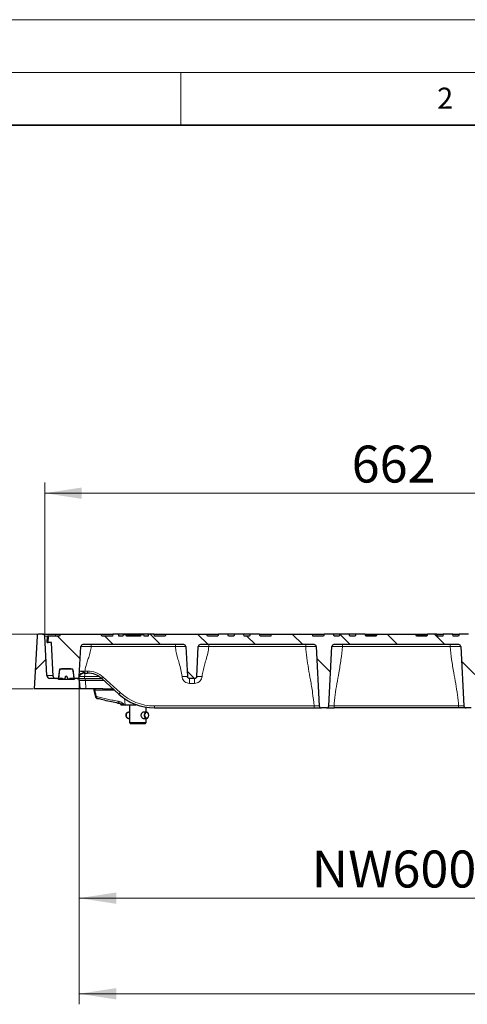
# Model space of a CAD drawing. Units: millimetres. Extents: x 0 to 420, y 0 to 297.
# Drawn here: x 50 to 92, y 204 to 297 of the extents above; entities that cross this region are included whole.
import ezdxf

# ---------------------------------------------------------------- set-up
doc = ezdxf.new("R2010")
doc.units = ezdxf.units.MM
doc.styles.add('SLDTEXTSTYLE0', font='TXT', dxfattribs={"width": 0.605})
doc.dimstyles.new('SLDDIMSTYLE0', dxfattribs={"dimtxt": 3.5, "dimasz": 3.5, "dimexe": 0, "dimexo": 0.0625, "dimgap": 0.875, "dimtad": 1, "dimlfac": 10, "dimrnd": 1e-09, "dimzin": 12, "dimdsep": 46, "dimtxsty": 'SLDTEXTSTYLE0', "dimsah": 1, "dimcen": 0.09, "dimadec": 0, "dimazin": 3, "dimtfac": 1, "dimtdec": 3, "dimtofl": 0, "dimtmove": 0, "dimatfit": 3, "dimfxl": 0, "dimfrac": 2, "dimtolj": 1, "dimtzin": 12, "dimarcsym": 0})
doc.dimstyles.new('SLDDIMSTYLE1', dxfattribs={"dimtxt": 3.5, "dimasz": 3.5, "dimexe": 0, "dimexo": 0.0625, "dimgap": 0.875, "dimtad": 1, "dimdec": 0, "dimlfac": 10, "dimrnd": 1e-09, "dimzin": 12, "dimdsep": 46, "dimtxsty": 'SLDTEXTSTYLE0', "dimsah": 1, "dimcen": 0.09, "dimadec": 0, "dimazin": 3, "dimtfac": 1, "dimtdec": 3, "dimtofl": 0, "dimtmove": 0, "dimatfit": 3, "dimfxl": 0, "dimfrac": 2, "dimtolj": 1, "dimtzin": 12, "dimarcsym": 0})
doc.dimstyles.new('SLDDIMSTYLE2', dxfattribs={"dimtxt": 3.5, "dimasz": 3.5, "dimexe": 0, "dimexo": 0.0625, "dimgap": 0.875, "dimtad": 1, "dimlfac": 10, "dimrnd": 1e-09, "dimzin": 12, "dimdsep": 46, "dimtxsty": 'SLDTEXTSTYLE0', "dimsah": 1, "dimcen": 0.09, "dimadec": 0, "dimazin": 3, "dimtfac": 1, "dimtdec": 3, "dimtmove": 0, "dimatfit": 0, "dimfxl": 0, "dimfrac": 2, "dimtolj": 1, "dimtzin": 12, "dimarcsym": 0})

# ---------------------------------------------------------------- blocks, each defined once
blk = doc.blocks.new('_D_3')
at = {"color": 7, "linetype": 'Continuous', "lineweight": 0}
for p, q in [((55.364, 234.658), (55.364, 203.673)), ((248.124, 234.658), (248.124, 203.673)), ((55.364, 204.673), (248.124, 204.673))]:
    blk.add_line(p, q, dxfattribs=at)
at = {"color": 7, "linetype": 'Continuous', "lineweight": 18}
for points in [[(55.364, 204.673), (58.864, 204.134), (58.864, 205.211)], [(248.124, 204.673), (244.624, 205.211), (244.624, 204.134)]]:
    blk.add_solid(points, dxfattribs=at)
at = {"color": 7, "linetype": 'Continuous', "lineweight": 18, "insert": (146.397, 209.184), "char_height": 3.5, "attachment_point": 1, "style": 'SLDTEXTSTYLE0'}
blk.add_mtext('1928', dxfattribs=at)
blk = doc.blocks.new('_D_5')
at = {"color": 7, "linetype": 'Continuous', "lineweight": 0}
for p, q in [((52.094, 238.679), (52.094, 253.12)), ((118.274, 238.869), (118.274, 253.12)), ((52.094, 252.12), (118.274, 252.12))]:
    blk.add_line(p, q, dxfattribs=at)
at = {"color": 7, "linetype": 'Continuous', "lineweight": 18}
for points in [[(52.094, 252.12), (55.594, 251.581), (55.594, 252.658)], [(118.274, 252.12), (114.774, 252.658), (114.774, 251.581)]]:
    blk.add_solid(points, dxfattribs=at)
at = {"color": 7, "linetype": 'Continuous', "lineweight": 18, "insert": (81.174, 256.631), "char_height": 3.5, "attachment_point": 1, "style": 'SLDTEXTSTYLE0'}
blk.add_mtext('662', dxfattribs=at)
blk = doc.blocks.new('_D_7')
at = {"color": 7, "linetype": 'Continuous', "lineweight": 0}
for p, q in [((42.545, 238.769), (42.545, 245.499)), ((51.794, 238.769), (41.545, 238.769)), ((42.545, 233.569), (42.545, 238.769)), ((51.004, 233.569), (41.545, 233.569)), ((42.545, 233.569), (42.545, 226.838))]:
    blk.add_line(p, q, dxfattribs=at)
at = {"color": 7, "linetype": 'Continuous', "lineweight": 18}
for points in [[(42.545, 238.769), (43.084, 242.269), (42.007, 242.269)], [(42.545, 233.569), (42.007, 230.069), (43.084, 230.069)]]:
    blk.add_solid(points, dxfattribs=at)
at = {"color": 7, "linetype": 'Continuous', "lineweight": 18, "insert": (38.034, 233.495), "char_height": 3.5, "attachment_point": 1, "rotation": 90, "style": 'SLDTEXTSTYLE0'}
blk.add_mtext('52', dxfattribs=at)
blk = doc.blocks.new('_D_10')
at = {"color": 7, "linetype": 'Continuous', "lineweight": 0}
for p, q in [((55.364, 234.658), (55.364, 212.733)), ((115.444, 234.658), (115.444, 212.733)), ((115.444, 213.733), (55.364, 213.733))]:
    blk.add_line(p, q, dxfattribs=at)
at = {"color": 7, "linetype": 'Continuous', "lineweight": 18}
for points in [[(55.364, 213.733), (58.864, 213.194), (58.864, 214.271)], [(115.444, 213.733), (111.944, 214.271), (111.944, 213.194)]]:
    blk.add_solid(points, dxfattribs=at)
at = {"color": 7, "linetype": 'Continuous', "lineweight": 18, "insert": (77.391, 218.245), "char_height": 3.5, "attachment_point": 1, "style": 'SLDTEXTSTYLE0'}
blk.add_mtext('NW600', dxfattribs=at)

msp = doc.modelspace()

# ---------------------------------------------------------------- hatches: boundary and pattern name
at = {"linetype": 'Continuous', "lineweight": 18}
h = msp.add_hatch(dxfattribs=at)
h.set_pattern_fill('DIN 201 grey cast iron', style=0, pattern_type=2)
h.set_pattern_definition([(45, (0, 0), (-3.175, 3.175), [])])
edge = h.paths.add_edge_path(flags=0)
edge.add_arc((51.5664, 238.5685), 0.2, 90, 177)
edge.add_line((51.3666, 238.579), (51.1041, 233.5685))
edge.add_line((51.1041, 233.5685), (55.4041, 233.5685))
edge.add_line((55.4041, 233.5685), (55.3616, 234.379))
edge.add_arc((55.1619, 234.3685), 0.2, 3, 90)
edge.add_line((55.1619, 234.5685), (54.5191, 234.5685))
edge.add_arc((54.5191, 234.4685), 0.1, 90, 140.993428)
edge.add_arc((54.3637, 234.5944), 0.1, 195, 320.993428, ccw=False)
edge.add_line((54.2671, 234.5685), (54.2307, 234.7044))
edge.add_arc((54.1341, 234.6785), 0.1, 15, 165)
edge.add_line((54.0375, 234.7044), (54.0011, 234.5685))
edge.add_arc((53.9045, 234.5944), 0.1, 219.006572, 345, ccw=False)
edge.add_arc((53.7491, 234.4685), 0.1, 39.006572, 90)
edge.add_line((53.7491, 234.5685), (52.5888, 234.5685))
edge.add_arc((52.5888, 234.8685), 0.3, 183, 270, ccw=False)
edge.add_line((52.2892, 234.8528), (52.0939, 238.579))
edge.add_arc((51.8942, 238.5685), 0.2, 3, 90)
edge.add_line((51.8942, 238.7685), (51.5664, 238.7685))
h = msp.add_hatch(dxfattribs=at)
h.set_pattern_fill('ANSI31', angle=90, style=0)
edge = h.paths.add_edge_path(flags=0)
edge.add_line((113.3041, 238.5685), (112.3041, 238.5685))
edge.add_line((112.3041, 238.5685), (112.2505, 238.7685))
edge.add_line((112.2505, 238.7685), (111.3577, 238.7685))
edge.add_line((111.3577, 238.7685), (111.3041, 238.5685))
edge.add_line((111.3041, 238.5685), (110.1711, 238.5685))
edge.add_line((110.1711, 238.5685), (110.1446, 238.7185))
edge.add_line((110.1446, 238.7185), (110.0309, 238.7185))
edge.add_line((110.0309, 238.7185), (110.0044, 238.5685))
edge.add_line((110.0044, 238.5685), (109.3041, 238.5685))
edge.add_line((109.3041, 238.5685), (109.2505, 238.7685))
edge.add_line((109.2505, 238.7685), (108.3577, 238.7685))
edge.add_line((108.3577, 238.7685), (108.3041, 238.5685))
edge.add_line((108.3041, 238.5685), (107.3041, 238.5685))
edge.add_line((107.3041, 238.5685), (107.2505, 238.7685))
edge.add_line((107.2505, 238.7685), (103.3577, 238.7685))
edge.add_line((103.3577, 238.7685), (103.3041, 238.5685))
edge.add_line((103.3041, 238.5685), (102.3041, 238.5685))
edge.add_line((102.3041, 238.5685), (102.2505, 238.7685))
edge.add_line((102.2505, 238.7685), (101.3577, 238.7685))
edge.add_line((101.3577, 238.7685), (101.3041, 238.5685))
edge.add_line((101.3041, 238.5685), (100.8041, 238.5685))
edge.add_line((100.8041, 238.5685), (100.7505, 238.7685))
edge.add_line((100.7505, 238.7685), (99.8577, 238.7685))
edge.add_line((99.8577, 238.7685), (99.8041, 238.5685))
edge.add_line((99.8041, 238.5685), (99.3041, 238.5685))
edge.add_line((99.3041, 238.5685), (99.2505, 238.7685))
edge.add_line((99.2505, 238.7685), (98.3577, 238.7685))
edge.add_line((98.3577, 238.7685), (98.3041, 238.5685))
edge.add_line((98.3041, 238.5685), (97.3041, 238.5685))
edge.add_line((97.3041, 238.5685), (97.2505, 238.7685))
edge.add_line((97.2505, 238.7685), (93.3577, 238.7685))
edge.add_line((93.3577, 238.7685), (93.3041, 238.5685))
edge.add_line((93.3041, 238.5685), (92.3041, 238.5685))
edge.add_line((92.3041, 238.5685), (92.2505, 238.7685))
edge.add_line((92.2505, 238.7685), (91.3577, 238.7685))
edge.add_line((91.3577, 238.7685), (91.3041, 238.5685))
edge.add_line((91.3041, 238.5685), (90.8041, 238.5685))
edge.add_line((90.8041, 238.5685), (90.7505, 238.7685))
edge.add_line((90.7505, 238.7685), (89.8577, 238.7685))
edge.add_line((89.8577, 238.7685), (89.8041, 238.5685))
edge.add_line((89.8041, 238.5685), (89.3041, 238.5685))
edge.add_line((89.3041, 238.5685), (89.2505, 238.7685))
edge.add_line((89.2505, 238.7685), (88.3577, 238.7685))
edge.add_line((88.3577, 238.7685), (88.3041, 238.5685))
edge.add_line((88.3041, 238.5685), (87.3041, 238.5685))
edge.add_line((87.3041, 238.5685), (87.2505, 238.7685))
edge.add_line((87.2505, 238.7685), (83.5577, 238.7685))
edge.add_line((83.5577, 238.7685), (83.5041, 238.5685))
edge.add_line((83.5041, 238.5685), (82.5041, 238.5685))
edge.add_line((82.5041, 238.5685), (82.4505, 238.7685))
edge.add_line((82.4505, 238.7685), (81.5577, 238.7685))
edge.add_line((81.5577, 238.7685), (81.5041, 238.5685))
edge.add_line((81.5041, 238.5685), (81.0041, 238.5685))
edge.add_line((81.0041, 238.5685), (80.9505, 238.7685))
edge.add_line((80.9505, 238.7685), (80.0577, 238.7685))
edge.add_line((80.0577, 238.7685), (80.0041, 238.5685))
edge.add_line((80.0041, 238.5685), (79.5041, 238.5685))
edge.add_line((79.5041, 238.5685), (79.4505, 238.7685))
edge.add_line((79.4505, 238.7685), (78.5577, 238.7685))
edge.add_line((78.5577, 238.7685), (78.5041, 238.5685))
edge.add_line((78.5041, 238.5685), (77.5041, 238.5685))
edge.add_line((77.5041, 238.5685), (77.4505, 238.7685))
edge.add_line((77.4505, 238.7685), (73.5577, 238.7685))
edge.add_line((73.5577, 238.7685), (73.5041, 238.5685))
edge.add_line((73.5041, 238.5685), (72.5041, 238.5685))
edge.add_line((72.5041, 238.5685), (72.4505, 238.7685))
edge.add_line((72.4505, 238.7685), (71.5577, 238.7685))
edge.add_line((71.5577, 238.7685), (71.5041, 238.5685))
edge.add_line((71.5041, 238.5685), (71.0041, 238.5685))
edge.add_line((71.0041, 238.5685), (70.9505, 238.7685))
edge.add_line((70.9505, 238.7685), (70.0577, 238.7685))
edge.add_line((70.0577, 238.7685), (70.0041, 238.5685))
edge.add_line((70.0041, 238.5685), (69.5041, 238.5685))
edge.add_line((69.5041, 238.5685), (69.4505, 238.7685))
edge.add_line((69.4505, 238.7685), (68.5577, 238.7685))
edge.add_line((68.5577, 238.7685), (68.5041, 238.5685))
edge.add_line((68.5041, 238.5685), (67.5041, 238.5685))
edge.add_line((67.5041, 238.5685), (67.4505, 238.7685))
edge.add_line((67.4505, 238.7685), (63.5577, 238.7685))
edge.add_line((63.5577, 238.7685), (63.5041, 238.5685))
edge.add_line((63.5041, 238.5685), (62.5041, 238.5685))
edge.add_line((62.5041, 238.5685), (62.4505, 238.7685))
edge.add_line((62.4505, 238.7685), (61.9577, 238.7685))
edge.add_line((61.9577, 238.7685), (61.9041, 238.5685))
edge.add_line((61.9041, 238.5685), (61.5086, 238.5685))
edge.add_line((61.5086, 238.5685), (61.4684, 238.7185))
edge.add_line((61.4684, 238.7185), (61.2058, 238.7185))
edge.add_line((61.2058, 238.7185), (61.1656, 238.5685))
edge.add_line((61.1656, 238.5685), (59.8426, 238.5685))
edge.add_line((59.8426, 238.5685), (59.8024, 238.7185))
edge.add_line((59.8024, 238.7185), (59.5398, 238.7185))
edge.add_line((59.5398, 238.7185), (59.4996, 238.5685))
edge.add_line((59.4996, 238.5685), (59.1041, 238.5685))
edge.add_line((59.1041, 238.5685), (59.0505, 238.7685))
edge.add_line((59.0505, 238.7685), (58.5577, 238.7685))
edge.add_line((58.5577, 238.7685), (58.5041, 238.5685))
edge.add_line((58.5041, 238.5685), (57.5041, 238.5685))
edge.add_line((57.5041, 238.5685), (57.4505, 238.7685))
edge.add_line((57.4505, 238.7685), (53.5577, 238.7685))
edge.add_line((53.5577, 238.7685), (53.5041, 238.5685))
edge.add_line((53.5041, 238.5685), (52.4355, 238.5685))
edge.add_line((52.4355, 238.5685), (52.4041, 237.9685))
edge.add_line((52.4041, 237.9685), (52.7359, 237.9685))
edge.add_line((52.7359, 237.9685), (52.9041, 234.758))
edge.add_arc((53.1039, 234.7685), 0.2, 183, 270)
edge.add_line((53.1039, 234.5685), (53.2485, 234.5685))
edge.add_arc((53.2485, 234.7685), 0.2, 270, 355.7)
edge.add_line((53.448, 234.7535), (53.4878, 235.2835))
edge.add_arc((53.6873, 235.2685), 0.2, 90, 175.7, ccw=False)
edge.add_line((53.6873, 235.4685), (54.5809, 235.4685))
edge.add_arc((54.5809, 235.2685), 0.2, 4.3, 90, ccw=False)
edge.add_line((54.7803, 235.2835), (54.8202, 234.7535))
edge.add_arc((55.0196, 234.7685), 0.2, 184.3, 270)
edge.add_line((55.0196, 234.5685), (55.1643, 234.5685))
edge.add_arc((55.1643, 234.7685), 0.2, 270, 357)
edge.add_line((55.364, 234.758), (55.5118, 237.579))
edge.add_arc((55.7116, 237.5685), 0.2, 90, 177, ccw=False)
edge.add_line((55.7116, 237.7685), (65.2643, 237.7685))
edge.add_arc((65.2643, 237.5685), 0.2, 3, 90, ccw=False)
edge.add_line((65.464, 237.579), (65.6118, 234.758))
edge.add_arc((65.8116, 234.7685), 0.2, 183, 270)
edge.add_line((65.8116, 234.5685), (66.2966, 234.5685))
edge.add_arc((66.2966, 234.7685), 0.2, 270, 357)
edge.add_line((66.4963, 234.758), (66.6441, 237.579))
edge.add_arc((66.8439, 237.5685), 0.2, 90, 177, ccw=False)
edge.add_line((66.8439, 237.7685), (77.6143, 237.7685))
edge.add_arc((77.6143, 237.5685), 0.2, 3, 90, ccw=False)
edge.add_line((77.814, 237.579), (78.1086, 231.958))
edge.add_arc((78.3083, 231.9685), 0.2, 183, 270)
edge.add_line((78.3083, 231.7685), (78.7998, 231.7685))
edge.add_arc((78.7998, 231.9685), 0.2, 270, 357)
edge.add_line((78.9995, 231.958), (79.2941, 237.579))
edge.add_arc((79.4939, 237.5685), 0.2, 90, 177, ccw=False)
edge.add_line((79.4939, 237.7685), (91.3143, 237.7685))
edge.add_arc((91.3143, 237.5685), 0.2, 3, 90, ccw=False)
edge.add_line((91.514, 237.579), (91.8086, 231.958))
edge.add_arc((92.0083, 231.9685), 0.2, 183, 270)
edge.add_line((92.0083, 231.7685), (92.4998, 231.7685))
edge.add_arc((92.4998, 231.9685), 0.2, 270, 357)
edge.add_line((92.6995, 231.958), (92.9941, 237.579))
edge.add_arc((93.1939, 237.5685), 0.2, 90, 177, ccw=False)
edge.add_line((93.1939, 237.7685), (103.9643, 237.7685))
edge.add_arc((103.9643, 237.5685), 0.2, 3, 90, ccw=False)
edge.add_line((104.164, 237.579), (104.3118, 234.758))
edge.add_arc((104.5116, 234.7685), 0.2, 183, 270)
edge.add_line((104.5116, 234.5685), (104.9966, 234.5685))
edge.add_arc((104.9966, 234.7685), 0.2, 270, 357)
edge.add_line((105.1963, 234.758), (105.3441, 237.579))
edge.add_arc((105.5439, 237.5685), 0.2, 90, 177, ccw=False)
edge.add_line((105.5439, 237.7685), (115.0966, 237.7685))
edge.add_arc((115.0966, 237.5685), 0.2, 3, 90, ccw=False)
edge.add_line((115.2963, 237.579), (115.4441, 234.758))
edge.add_arc((115.6439, 234.7685), 0.2, 183, 270)
edge.add_line((115.6439, 234.5685), (115.7885, 234.5685))
edge.add_arc((115.7885, 234.7685), 0.2, 270, 355.7)
edge.add_line((115.988, 234.7535), (116.0278, 235.2835))
edge.add_arc((116.2273, 235.2685), 0.2, 90, 175.7, ccw=False)
edge.add_line((116.2273, 235.4685), (117.1209, 235.4685))
edge.add_arc((117.1209, 235.2685), 0.2, 4.3, 90, ccw=False)
edge.add_line((117.3203, 235.2835), (117.3602, 234.7535))
edge.add_arc((117.5596, 234.7685), 0.2, 184.3, 270)
edge.add_line((117.5596, 234.5685), (117.7043, 234.5685))
edge.add_arc((117.7043, 234.7685), 0.2, 270, 357)
edge.add_line((117.904, 234.758), (118.0722, 237.9685))
edge.add_line((118.0722, 237.9685), (118.4041, 237.9685))
edge.add_line((118.4041, 237.9685), (118.3726, 238.5685))
edge.add_line((118.3726, 238.5685), (117.3041, 238.5685))
edge.add_line((117.3041, 238.5685), (117.2505, 238.7685))
edge.add_line((117.2505, 238.7685), (113.3577, 238.7685))
edge.add_line((113.3577, 238.7685), (113.3041, 238.5685))
h = msp.add_hatch(dxfattribs=at)
h.set_pattern_fill('ANSI34', style=0)
h.paths.add_polyline_path([(54.7341, 235.4685), (53.5341, 235.4685), (53.3841, 234.4685), (54.8841, 234.4685)], flags=0)

# ---------------------------------------------------------------- linework, layer by layer
at = {"color": 7, "linetype": 'Continuous', "lineweight": 18}
for p, q in [((0, 297), (420, 297)), ((15, 292), (415, 292)), ((65, 292), (65, 287))]:
    msp.add_line(p, q, dxfattribs=at)
at = {"color": 7, "linetype": 'Continuous', "lineweight": 35}
msp.add_line((410, 287), (20, 287), dxfattribs=at)
at = {"color": 7, "linetype": 'Continuous', "lineweight": 25}
for p, q in [((51.3666, 238.579), (51.1041, 233.5685)), ((51.8942, 238.7685), (51.5664, 238.7685)), ((51.8942, 238.7685), (53.1041, 238.7685)), ((52.2892, 234.8528), (52.0939, 238.579)), ((52.3355, 237.9685), (52.367, 238.5685)), ((52.4355, 238.5685), (52.367, 238.5685)), ((52.4041, 237.9685), (52.4355, 238.5685)), ((53.5041, 238.5685), (52.4355, 238.5685)), ((53.1041, 238.7685), (53.5577, 238.7685)), ((53.5577, 238.7685), (53.5041, 238.5685)), ((53.5577, 238.7685), (57.4505, 238.7685)), ((57.5041, 238.5685), (57.4505, 238.7685)), ((57.4505, 238.7685), (58.5577, 238.7685)), ((58.5041, 238.5685), (57.5041, 238.5685)), ((58.5577, 238.7685), (58.5041, 238.5685)), ((59.0505, 238.7685), (58.5577, 238.7685)), ((59.0505, 238.7685), (59.1041, 238.5685)), ((61.9577, 238.7685), (59.0505, 238.7685)), ((59.4996, 238.5685), (59.1041, 238.5685)), ((59.5398, 238.7185), (59.4996, 238.5685)), ((59.5398, 238.7185), (59.8024, 238.7185)), ((59.8426, 238.5685), (59.8024, 238.7185)), ((59.8024, 238.7185), (60.1152, 238.7185)), ((61.1656, 238.5685), (59.8426, 238.5685)), ((60.1152, 238.7185), (60.1694, 238.5685)), ((60.1152, 238.7185), (60.5041, 238.7185)), ((60.5041, 238.7185), (60.8923, 238.7185)), ((60.8923, 238.7185), (60.838, 238.5685)), ((60.8923, 238.7185), (61.2058, 238.7185)), ((61.2058, 238.7185), (61.1656, 238.5685)), ((61.2058, 238.7185), (61.4684, 238.7185)), ((61.5086, 238.5685), (61.4684, 238.7185)), ((61.9041, 238.5685), (61.5086, 238.5685)), ((61.9041, 238.5685), (61.9577, 238.7685)), ((62.4505, 238.7685), (61.9577, 238.7685)), ((62.5041, 238.5685), (62.4505, 238.7685)), ((62.4505, 238.7685), (63.5577, 238.7685)), ((63.5041, 238.5685), (62.5041, 238.5685)), ((63.5577, 238.7685), (63.5041, 238.5685)), ((63.5577, 238.7685), (67.4505, 238.7685)), ((67.5041, 238.5685), (67.4505, 238.7685)), ((67.4505, 238.7685), (68.5577, 238.7685)), ((68.5041, 238.5685), (67.5041, 238.5685)), ((68.5577, 238.7685), (68.5041, 238.5685)), ((69.4505, 238.7685), (68.5577, 238.7685)), ((69.5041, 238.5685), (69.4505, 238.7685)), ((70.0577, 238.7685), (69.4505, 238.7685)), ((70.0041, 238.5685), (69.5041, 238.5685)), ((70.0577, 238.7685), (70.0041, 238.5685)), ((70.9505, 238.7685), (70.0577, 238.7685)), ((71.0041, 238.5685), (70.9505, 238.7685)), ((71.5577, 238.7685), (70.9505, 238.7685)), ((71.5041, 238.5685), (71.0041, 238.5685)), ((71.5577, 238.7685), (71.5041, 238.5685)), ((72.4505, 238.7685), (71.5577, 238.7685)), ((72.5041, 238.5685), (72.4505, 238.7685)), ((72.4505, 238.7685), (73.5577, 238.7685)), ((73.5041, 238.5685), (72.5041, 238.5685)), ((73.5577, 238.7685), (73.5041, 238.5685)), ((73.5577, 238.7685), (77.4505, 238.7685)), ((77.5041, 238.5685), (77.4505, 238.7685)), ((77.4505, 238.7685), (78.5577, 238.7685)), ((78.5041, 238.5685), (77.5041, 238.5685)), ((78.5577, 238.7685), (78.5041, 238.5685)), ((79.4505, 238.7685), (78.5577, 238.7685)), ((79.5041, 238.5685), (79.4505, 238.7685)), ((80.0577, 238.7685), (79.4505, 238.7685)), ((80.0041, 238.5685), (79.5041, 238.5685)), ((80.0577, 238.7685), (80.0041, 238.5685)), ((80.9505, 238.7685), (80.0577, 238.7685)), ((81.0041, 238.5685), (80.9505, 238.7685)), ((81.5577, 238.7685), (80.9505, 238.7685)), ((81.5041, 238.5685), (81.0041, 238.5685)), ((81.5577, 238.7685), (81.5041, 238.5685)), ((82.4505, 238.7685), (81.5577, 238.7685)), ((82.5041, 238.5685), (82.4505, 238.7685)), ((82.4505, 238.7685), (83.5577, 238.7685)), ((82.4639, 238.7185), (83.5443, 238.7185)), ((83.5041, 238.5685), (82.5041, 238.5685)), ((83.5577, 238.7685), (83.5041, 238.5685)), ((83.5577, 238.7685), (87.2505, 238.7685)), ((87.3041, 238.5685), (87.2505, 238.7685)), ((87.2505, 238.7685), (88.3577, 238.7685)), ((87.2639, 238.7185), (88.3443, 238.7185)), ((88.3041, 238.5685), (87.3041, 238.5685)), ((88.3577, 238.7685), (88.3041, 238.5685)), ((89.2505, 238.7685), (88.3577, 238.7685)), ((89.3041, 238.5685), (89.2505, 238.7685)), ((89.2505, 238.7685), (89.8577, 238.7685)), ((89.8041, 238.5685), (89.3041, 238.5685)), ((89.8577, 238.7685), (89.8041, 238.5685)), ((90.7505, 238.7685), (89.8577, 238.7685)), ((90.8041, 238.5685), (90.7505, 238.7685)), ((90.7505, 238.7685), (91.3577, 238.7685)), ((91.3041, 238.5685), (90.8041, 238.5685)), ((91.3577, 238.7685), (91.3041, 238.5685)), ((92.2505, 238.7685), (91.3577, 238.7685)), ((52.3355, 237.9685), (52.4041, 237.9685)), ((52.7359, 237.9685), (52.4041, 237.9685)), ((52.9041, 234.758), (52.7359, 237.9685)), ((55.364, 234.758), (55.5118, 237.579)), ((65.2643, 237.7685), (55.7116, 237.7685)), ((65.464, 237.579), (65.6118, 234.758)), ((66.4963, 234.758), (66.6441, 237.579)), ((77.6143, 237.7685), (66.8439, 237.7685)), ((77.814, 237.579), (78.1086, 231.958)), ((78.9995, 231.958), (79.2941, 237.579)), ((91.3143, 237.7685), (79.4939, 237.7685)), ((91.514, 237.579), (91.8086, 231.958)), ((53.3841, 234.4685), (53.5341, 235.4685)), ((53.448, 234.7535), (53.4878, 235.2835)), ((53.5341, 235.4685), (54.7341, 235.4685)), ((54.5809, 235.4685), (53.6873, 235.4685)), ((54.7341, 235.4685), (54.8841, 234.4685)), ((54.7803, 235.2835), (54.8202, 234.7535)), ((53.7491, 234.5685), (52.5888, 234.5685)), ((53.2485, 234.5685), (53.1039, 234.5685)), ((54.8841, 234.4685), (53.3841, 234.4685)), ((54.0375, 234.7044), (54.0011, 234.5685)), ((54.2671, 234.5685), (54.2307, 234.7044)), ((55.1619, 234.5685), (54.5191, 234.5685)), ((55.1643, 234.5685), (55.0196, 234.5685)), ((55.3616, 234.379), (55.4041, 233.5685)), ((55.8053, 234.5685), (55.8698, 234.5685)), ((55.8351, 235.0685), (55.8986, 235.0685)), ((55.8698, 234.5685), (57.4733, 234.5685)), ((55.8986, 235.0685), (56.1504, 235.0685)), ((57.4999, 234.5446), (59.1039, 233.0782)), ((66.2966, 234.5685), (65.8116, 234.5685)), ((55.4041, 233.5685), (51.1041, 233.5685)), ((55.989, 233.5685), (55.4041, 233.5685)), ((57.61, 233.5685), (55.989, 233.5685)), ((56.7364, 233.4427), (56.8933, 232.8401)), ((57.61, 233.5685), (58.5676, 233.5685)), ((57.117, 232.6455), (57.1377, 232.6423)), ((59.01, 232.2179), (59.2185, 232.1811)), ((59.3001, 232.0966), (59.3041, 232.0685)), ((59.3041, 232.0685), (59.5561, 232.0685)), ((59.5957, 232.0685), (59.5766, 232.0685)), ((59.5957, 232.0685), (59.7081, 232.0685)), ((59.7081, 232.0685), (60.7717, 232.0685)), ((60.1091, 232.0685), (60.1091, 230.3685)), ((61.6991, 231.3685), (61.6991, 231.8295)), ((62.4776, 231.7685), (77.6074, 231.7685)), ((78.7998, 231.7685), (78.3083, 231.7685)), ((91.3074, 231.7685), (79.5008, 231.7685)), ((92.4998, 231.7685), (92.0083, 231.7685)), ((59.981, 231.3575), (59.9318, 231.3382)), ((59.9318, 230.7988), (59.981, 230.7795)), ((60.1091, 231.3685), (60.0379, 231.3685)), ((60.0379, 230.7685), (60.1091, 230.7685)), ((61.7172, 231.3685), (61.4662, 231.3685)), ((61.4662, 230.7685), (61.7172, 230.7685)), ((61.6991, 230.3685), (61.6991, 230.7685)), ((61.7119, 231.3684), (61.7172, 231.3685)), ((60.1091, 230.3685), (60.2091, 230.2685)), ((60.1091, 230.3685), (61.6991, 230.3685)), ((61.5991, 230.2685), (60.2091, 230.2685)), ((61.5991, 230.2685), (61.6991, 230.3685))]:
    msp.add_line(p, q, dxfattribs=at)
at = {"color": 8, "linetype": 'Continuous', "lineweight": 18}
for p, q in [((53.1041, 238.579), (52.0939, 238.579)), ((53.1041, 238.579), (53.1041, 238.7685)), ((53.1041, 238.579), (53.1041, 238.5685)), ((53.5069, 238.579), (53.1041, 238.579)), ((58.5069, 238.579), (57.5013, 238.579)), ((63.5069, 238.579), (62.5013, 238.579)), ((68.5069, 238.579), (67.5013, 238.579)), ((73.5069, 238.579), (72.5013, 238.579)), ((78.5069, 238.579), (77.5013, 238.579)), ((56.5067, 237.7685), (56.5067, 237.579)), ((56.5067, 237.579), (64.4681, 237.579)), ((64.4681, 237.7685), (64.4681, 237.579)), ((67.6401, 237.7685), (67.6401, 237.579)), ((67.6401, 237.579), (76.8161, 237.579)), ((76.8161, 237.7685), (76.8161, 237.579)), ((80.292, 237.7685), (80.292, 237.579)), ((90.5161, 237.579), (80.292, 237.579)), ((90.5161, 237.7685), (90.5161, 237.579)), ((53.4878, 235.2835), (53.5063, 235.2835)), ((55.8986, 235.258), (55.8986, 235.0685)), ((56.1504, 235.258), (55.8986, 235.258)), ((56.1504, 235.258), (56.1504, 235.0685)), ((52.2892, 234.8528), (52.8992, 234.8528)), ((55.8698, 234.758), (55.9207, 235.0563)), ((55.8698, 234.758), (55.8698, 234.5685)), ((57.2207, 234.758), (55.8698, 234.758)), ((55.9466, 234.379), (55.989, 233.5685)), ((57.6811, 234.379), (55.9466, 234.379)), ((59.2389, 233.2153), (57.6348, 234.6818)), ((65.8104, 234.5685), (65.8104, 234.0947)), ((66.3204, 234.5723), (66.2978, 234.5685)), ((66.2978, 234.5685), (66.2978, 234.0947)), ((58.6922, 233.4546), (56.8326, 233.4546)), ((65.8104, 234.0947), (66.2978, 234.0947)), ((59.7081, 232.0685), (59.6469, 232.647)), ((59.2185, 232.1811), (59.2384, 232.1811)), ((59.5735, 232.0966), (59.3001, 232.0966)), ((59.5766, 232.0685), (59.5735, 232.0966)), ((59.5926, 232.0966), (59.5957, 232.0685)), ((77.6074, 231.958), (62.4776, 231.958)), ((62.4776, 231.958), (62.4776, 231.7685)), ((77.6074, 231.958), (77.6074, 231.7685)), ((79.5008, 231.958), (79.5008, 231.7685)), ((79.5008, 231.958), (91.3074, 231.958)), ((91.3074, 231.958), (91.3074, 231.7685))]:
    msp.add_line(p, q, dxfattribs=at)
at = {"color": 7, "linetype": 'Continuous', "lineweight": 25, "flags": 128}
msp.add_lwpolyline([(60.0379, 230.7685), (59.9653, 230.7866), (59.9015, 230.8387), (59.8541, 230.9185), (59.8289, 231.0164), (59.8289, 231.1206), (59.8541, 231.2185), (59.9015, 231.2983), (59.9653, 231.3504), (60.0379, 231.3685)], dxfattribs=at)
at = {"color": 8, "linetype": 'Continuous', "lineweight": 18, "flags": 128}
for points in [[(61.7172, 230.7685), (61.6447, 230.7866), (61.5809, 230.8387), (61.5335, 230.9185), (61.5083, 231.0164), (61.5083, 231.1206), (61.5335, 231.2185), (61.5809, 231.2983), (61.6447, 231.3504), (61.7119, 231.3684)], [(61.7526, 230.8185), (61.8202, 230.8375), (61.8776, 230.8917), (61.9159, 230.9728), (61.9294, 231.0685), (61.9159, 231.1642), (61.8776, 231.2453), (61.8202, 231.2995), (61.7526, 231.3185), (61.6849, 231.2995), (61.6276, 231.2453), (61.5893, 231.1642), (61.5758, 231.0685), (61.5893, 230.9728), (61.6276, 230.8917), (61.6849, 230.8375), (61.7526, 230.8185)]]:
    msp.add_lwpolyline(points, dxfattribs=at)
at = {"color": 7, "linetype": 'Continuous', "lineweight": 25}
for centre, radius, start, end in [((51.5664, 238.5685), 0.2, 90, 177), ((51.8942, 238.5685), 0.2, 3, 90), ((55.7116, 237.5685), 0.2, 90, 177), ((65.2643, 237.5685), 0.2, 3, 90), ((66.8439, 237.5685), 0.2, 90, 177), ((77.6143, 237.5685), 0.2, 3, 90), ((79.4939, 237.5685), 0.2, 90, 177), ((91.3143, 237.5685), 0.2, 3, 90), ((53.6873, 235.2685), 0.2, 90, 175.7), ((54.5809, 235.2685), 0.2, 4.3, 90), ((52.5888, 234.8685), 0.3, 183, 270), ((53.1039, 234.7685), 0.2, 183, 270), ((53.2485, 234.7685), 0.2, 270, 355.7), ((53.7491, 234.4685), 0.1, 39.006572, 90), ((53.9045, 234.5944), 0.1, 219.006572, 345), ((54.1341, 234.6785), 0.1, 15, 165), ((54.3637, 234.5944), 0.1, 195, 320.993428), ((54.5191, 234.4685), 0.1, 90, 140.993428), ((55.0196, 234.7685), 0.2, 184.3, 270), ((55.1619, 234.3685), 0.2, 3, 90), ((55.1643, 234.7685), 0.2, 270, 357), ((55.8351, 234.5685), 0.5, 90, 163.39845), ((56.1504, 233.0685), 2, 47.566764, 90), ((65.8116, 234.7685), 0.2, 183, 270), ((66.2966, 234.7685), 0.2, 270, 357), ((56.8316, 233.4685), 0.1, 89.999984, 194.968908), ((62.4776, 236.7685), 5, 227.566764, 270), ((59.2011, 232.0826), 0.1, 8, 80), ((78.3083, 231.9685), 0.2, 183, 270), ((78.7998, 231.9685), 0.2, 270, 357), ((92.0083, 231.9685), 0.2, 183, 270), ((60.0927, 231.0685), 0.314, 120.829525, 239.170475)]:
    msp.add_arc(centre, radius, start, end, dxfattribs=at)
at = {"color": 8, "linetype": 'Continuous', "lineweight": 18}
for centre, radius, start, end in [((56.1504, 233.058), 2.2, 47.566764, 90), ((55.7934, 234.6796), 0.4365, 86.405453, 169.642275), ((55.7725, 234.3966), 0.175, 354.211713, 79.170461), ((56.609, 235.5562), 1.3479, 311.370325, 319.555973), ((56.9242, 233.476), 0.0941, 100.475751, 193.138204), ((57.1829, 232.829), 0.195, 172.739562, 250.232956), ((59.3037, 232.3798), 0.2091, 176.508005, 251.796549), ((58.2131, 234.0897), 1.3479, 311.370325, 319.555973), ((62.4776, 236.758), 4.8, 227.566764, 270), ((59.583, 232.7613), 0.6648, 269.178729, 270.821271)]:
    msp.add_arc(centre, radius, start, end, dxfattribs=at)
msp.add_ellipse((57.3649, 234.3685), major_axis=(2.0033, -0.0105), ratio=0.0021601, start_param=2.3574542, end_param=3.1417172, dxfattribs=at)
for points, knots in [([(55.5118, 237.579), (55.5118, 237.579), (55.5119, 237.5805), (55.5324, 237.5841), (55.6465, 237.5878), (55.8724, 237.5885), (56.1701, 237.5855), (56.3951, 237.5813), (56.5067, 237.579), (56.5067, 237.579)], [0, 0, 0, 0, 0.0000039, 0.1412251, 0.3550649, 0.5693909, 0.7847949, 0.9999961, 1, 1, 1, 1]), ([(55.8986, 235.258), (55.9246, 235.4036), (55.9772, 235.6974), (56.1131, 236.1269), (56.2654, 236.5809), (56.4224, 237.0599), (56.4788, 237.4071), (56.5067, 237.579)], [0, 0, 0, 0, 0.1845059, 0.3722078, 0.5614632, 0.7829087, 1, 1, 1, 1]), ([(64.4681, 237.579), (64.4681, 237.579), (64.5414, 237.5803), (64.7263, 237.5834), (65.0053, 237.5865), (65.2599, 237.5871), (65.4256, 237.5845), (65.4639, 237.581), (65.464, 237.579), (65.464, 237.579)], [0, 0, 0, 0, 0.0000039, 0.141308, 0.3552845, 0.5696735, 0.7849222, 0.9999961, 1, 1, 1, 1]), ([(64.4681, 237.579), (64.4915, 237.4021), (64.5387, 237.046), (64.6771, 236.5222), (64.8372, 235.9691), (65.0068, 235.3859), (65.0731, 234.9663), (65.106, 234.758)], [0, 0, 0, 0, 0.18469474, 0.37177243, 0.56031036, 0.78171247, 1, 1, 1, 1]), ([(66.6441, 237.579), (66.6441, 237.579), (66.6442, 237.5803), (66.6647, 237.5834), (66.7791, 237.5865), (67.0053, 237.5871), (67.3032, 237.5845), (67.5284, 237.581), (67.6401, 237.579), (67.6401, 237.579)], [0, 0, 0, 0, 0.0000039, 0.141308, 0.3552845, 0.5696735, 0.7849222, 0.9999961, 1, 1, 1, 1]), ([(67.0021, 234.758), (67.0288, 234.9348), (67.0824, 235.2905), (67.2252, 235.8136), (67.386, 236.3666), (67.552, 236.9504), (67.6109, 237.3705), (67.6401, 237.579)], [0, 0, 0, 0, 0.18502423, 0.37241756, 0.56101274, 0.78211152, 1, 1, 1, 1]), ([(76.8161, 237.579), (76.8161, 237.579), (76.8897, 237.5799), (77.0751, 237.582), (77.3549, 237.5842), (77.6099, 237.5846), (77.7756, 237.5828), (77.8139, 237.5804), (77.814, 237.579), (77.814, 237.579)], [0, 0, 0, 0, 0.00000384, 0.14137915, 0.35564248, 0.5701534, 0.7851283, 0.99999616, 1, 1, 1, 1]), ([(76.8161, 237.579), (76.847, 237.228), (76.9087, 236.5246), (77.0806, 235.4776), (77.2784, 234.3701), (77.4862, 233.2006), (77.567, 232.3716), (77.6074, 231.958)], [0, 0, 0, 0, 0.1860868, 0.3728959, 0.5601568, 0.7805656, 1, 1, 1, 1]), ([(79.2941, 237.579), (79.2941, 237.579), (79.2942, 237.5799), (79.3148, 237.582), (79.4296, 237.5842), (79.6564, 237.5846), (79.9548, 237.5828), (80.1802, 237.5804), (80.292, 237.579), (80.292, 237.579)], [0, 0, 0, 0, 0.0000038, 0.1413792, 0.3556425, 0.5701534, 0.7851283, 0.9999962, 1, 1, 1, 1]), ([(79.5008, 231.958), (79.5335, 232.309), (79.5991, 233.0122), (79.7737, 234.0589), (79.9719, 235.1663), (80.1775, 236.3361), (80.2539, 237.1653), (80.292, 237.579)], [0, 0, 0, 0, 0.18613321, 0.37299307, 0.56026346, 0.78062298, 1, 1, 1, 1]), ([(91.514, 237.579), (91.514, 237.579), (91.5139, 237.5799), (91.4934, 237.582), (91.3785, 237.5842), (91.1517, 237.5846), (90.8533, 237.5828), (90.6279, 237.5804), (90.5161, 237.579), (90.5161, 237.579)], [0, 0, 0, 0, 0.0000038, 0.1413792, 0.3556425, 0.5701534, 0.7851283, 0.9999962, 1, 1, 1, 1]), ([(91.3074, 231.958), (91.2746, 232.309), (91.209, 233.0122), (91.0345, 234.0589), (90.8363, 235.1663), (90.6307, 236.3361), (90.5543, 237.1653), (90.5161, 237.579)], [0, 0, 0, 0, 0.18613321, 0.37299307, 0.56026346, 0.78062298, 1, 1, 1, 1]), ([(55.8986, 235.258), (55.8986, 235.258), (55.8413, 235.2551), (55.7259, 235.2504), (55.5732, 235.2472), (55.458, 235.2479), (55.4002, 235.2519), (55.3901, 235.2561), (55.3902, 235.258), (55.3902, 235.258)], [0, 0, 0, 0, 0.0000075, 0.2158424, 0.4309667, 0.6443793, 0.8576121, 0.9999925, 1, 1, 1, 1]), ([(55.8207, 235.1152), (55.8107, 235.1289), (55.7989, 235.1452), (55.7602, 235.1782), (55.6983, 235.2081), (55.5963, 235.2285), (55.5153, 235.2374), (55.4414, 235.2449), (55.4048, 235.2497), (55.392, 235.2548), (55.3903, 235.2569), (55.3902, 235.2578), (55.3902, 235.258), (55.3902, 235.258)], [0, 0, 0, 0, 0.086857, 0.1030605, 0.2248668, 0.3688712, 0.5586785, 0.6456413, 0.8666247, 0.9387928, 0.9903267, 0.997916, 1, 1, 1, 1]), ([(55.8698, 234.758), (55.8698, 234.758), (55.8129, 234.7556), (55.6984, 234.7516), (55.5461, 234.7489), (55.4331, 234.7496), (55.3775, 234.7523), (55.3715, 234.7552), (55.3701, 234.7559)], [0, 0, 0, 0, 0.0000082, 0.2320406, 0.4635089, 0.693589, 0.9235142, 1, 1, 1, 1]), ([(55.8351, 235.0685), (55.8315, 235.0705), (55.8252, 235.074), (55.8296, 235.0959), (55.823, 235.1102), (55.8207, 235.1152)], [0, 0, 0, 0, 0.4754159, 0.8185833, 1, 1, 1, 1]), ([(65.6118, 234.758), (65.6118, 234.758), (65.612, 234.7556), (65.593, 234.7516), (65.5092, 234.7489), (65.3798, 234.7495), (65.2377, 234.7529), (65.1435, 234.7564), (65.106, 234.758), (65.106, 234.758)], [0, 0, 0, 0, 0.0000076, 0.2155521, 0.4305727, 0.6443036, 0.8578907, 0.9999924, 1, 1, 1, 1]), ([(65.8104, 234.5685), (65.7875, 234.5708), (65.741, 234.5753), (65.6799, 234.6103), (65.6467, 234.6439), (65.6168, 234.678), (65.5897, 234.7078), (65.534, 234.7306), (65.4391, 234.7414), (65.3165, 234.7477), (65.2042, 234.753), (65.1396, 234.7562), (65.1066, 234.758), (65.106, 234.758)], [0, 0, 0, 0, 0.0741123, 0.1508119, 0.2262012, 0.2397768, 0.3369007, 0.443217, 0.623362, 0.7926415, 0.8933932, 0.9982445, 1, 1, 1, 1]), ([(65.106, 234.758), (65.1061, 234.7575), (65.1069, 234.7516), (65.1097, 234.7315), (65.1148, 234.6931), (65.1354, 234.5831), (65.2039, 234.4166), (65.3636, 234.2388), (65.5737, 234.1179), (65.7315, 234.1024), (65.8104, 234.0947)], [0, 0, 0, 0, 0.0015773, 0.0167896, 0.0575813, 0.1111898, 0.333708, 0.5558712, 0.7779338, 1, 1, 1, 1]), ([(66.2978, 234.0947), (66.3767, 234.1024), (66.5344, 234.1179), (66.7445, 234.2388), (66.9043, 234.4166), (66.9727, 234.5831), (66.9933, 234.6931), (66.9985, 234.7315), (67.0012, 234.7516), (67.002, 234.7575), (67.0021, 234.758)], [0, 0, 0, 0, 0.2220662, 0.4441288, 0.666292, 0.8888102, 0.9424187, 0.9832104, 0.9984227, 1, 1, 1, 1]), ([(67.0021, 234.758), (67.0016, 234.758), (66.9685, 234.7562), (66.9039, 234.753), (66.7916, 234.7477), (66.669, 234.7414), (66.5741, 234.7307), (66.5185, 234.7078), (66.4913, 234.678), (66.4614, 234.6438), (66.4278, 234.6116), (66.3864, 234.5831), (66.3614, 234.5792), (66.3596, 234.5789)], [0, 0, 0, 0, 0.001884, 0.1144104, 0.2225372, 0.404208, 0.5975397, 0.7116383, 0.8158717, 0.830441, 0.9113489, 0.9936629, 1, 1, 1, 1]), ([(67.0021, 234.758), (67.0021, 234.758), (66.9646, 234.7564), (66.8705, 234.7529), (66.7284, 234.7495), (66.599, 234.7489), (66.5186, 234.7515), (66.4973, 234.7553), (66.4963, 234.7577), (66.4963, 234.758), (66.4963, 234.758)], [0, 0, 0, 0, 0.0000076, 0.142062, 0.3555779, 0.5692377, 0.7841866, 0.9730456, 0.9999924, 1, 1, 1, 1]), ([(56.8326, 233.4546), (56.8129, 233.4528), (56.7678, 233.4488), (56.7346, 233.4449), (56.7388, 233.4439), (56.74, 233.4436)], [0, 0, 0, 0, 0.3520084, 0.808343, 1, 1, 1, 1]), ([(56.8326, 233.4546), (56.8557, 233.3662), (56.9079, 233.1659), (56.9602, 232.9656), (56.9894, 232.8537)], [0, 0, 0, 0, 0.4413482, 1, 1, 1, 1]), ([(56.8961, 232.8408), (56.895, 232.8409), (56.8902, 232.8413), (56.9185, 232.8454), (56.9656, 232.8509), (56.9894, 232.8537)], [0, 0, 0, 0, 0.131565, 0.5598479, 1, 1, 1, 1]), ([(56.9894, 232.8537), (57.3403, 232.768), (57.8667, 232.6395), (58.5687, 232.4814), (58.9195, 232.4221), (59.095, 232.3925)], [0, 0, 0, 0, 0.49984, 0.7498489, 1, 1, 1, 1]), ([(59.095, 232.3925), (59.1735, 232.3712), (59.3241, 232.3302), (59.4872, 232.2292), (59.5706, 232.1474), (59.5887, 232.1163), (59.5914, 232.1024), (59.5926, 232.0966)], [0, 0, 0, 0, 0.4469565, 0.8575345, 0.9468829, 0.9774919, 1, 1, 1, 1]), ([(59.5735, 232.0966), (59.5734, 232.0969), (59.5733, 232.0978), (59.5726, 232.0992), (59.5704, 232.1021), (59.56, 232.1091), (59.5177, 232.1232), (59.3863, 232.1553), (59.3019, 232.17), (59.2384, 232.1811)], [0, 0, 0, 0, 0.0015059, 0.0034383, 0.0069229, 0.0188768, 0.0762486, 0.3044349, 1, 1, 1, 1]), ([(78.1086, 231.958), (78.1086, 231.958), (78.1087, 231.9565), (78.0897, 231.9539), (78.0066, 231.9522), (77.8784, 231.9525), (77.7377, 231.9548), (77.6444, 231.957), (77.6074, 231.958), (77.6074, 231.958)], [0, 0, 0, 0, 0.0000076, 0.2150906, 0.4299454, 0.6441896, 0.8583534, 0.9999924, 1, 1, 1, 1]), ([(79.5008, 231.958), (79.5007, 231.958), (79.4445, 231.9565), (79.3312, 231.9539), (79.181, 231.9522), (79.0671, 231.9525), (79.0096, 231.9548), (78.9995, 231.957), (78.9995, 231.958), (78.9995, 231.958)], [0, 0, 0, 0, 0.0000076, 0.2150906, 0.4299454, 0.6441896, 0.8583534, 0.9999924, 1, 1, 1, 1]), ([(91.3074, 231.958), (91.3074, 231.958), (91.3636, 231.9565), (91.477, 231.9539), (91.6271, 231.9522), (91.741, 231.9525), (91.7985, 231.9548), (91.8086, 231.957), (91.8086, 231.958), (91.8086, 231.958)], [0, 0, 0, 0, 0.0000076, 0.2150906, 0.4299454, 0.6441896, 0.8583534, 0.9999924, 1, 1, 1, 1])]:
    msp.add_open_spline(points, degree=3, knots=knots, dxfattribs=at)
at = {"color": 7, "linetype": 'Continuous', "lineweight": 25}
for points, knots in [([(55.1643, 234.5685), (55.1677, 234.5685), (55.1762, 234.5685), (55.2603, 234.5685), (55.4194, 234.5685), (55.6312, 234.5685), (55.7903, 234.5685), (55.8698, 234.5685)], [0, 0, 0, 0, 0.1417895, 0.3554476, 0.5695542, 0.784803, 1, 1, 1, 1]), ([(56.8946, 232.8403), (56.8989, 232.8242), (56.9085, 232.7879), (56.9408, 232.7416), (56.9798, 232.7041), (57.0189, 232.6794), (57.0544, 232.6638), (57.0843, 232.6538), (57.1063, 232.6486), (57.1171, 232.646)], [0, 0, 0, 0, 0.1475785, 0.3321451, 0.4930062, 0.6303748, 0.7502379, 0.8772033, 1, 1, 1, 1]), ([(59.2384, 232.1811), (59.1289, 232.1987), (58.8002, 232.2514), (58.2495, 232.3739), (57.6582, 232.5138), (57.2872, 232.6054), (57.1377, 232.6423)], [0, 0, 0, 0, 0.1574758, 0.4724303, 0.7875351, 1, 1, 1, 1]), ([(77.6074, 231.7685), (77.6592, 231.7685), (77.7893, 231.7685), (77.9863, 231.7685), (78.1642, 231.7685), (78.2851, 231.7685), (78.3006, 231.7685), (78.3083, 231.7685)], [0, 0, 0, 0, 0.1415043, 0.3556976, 0.5701126, 0.7850685, 1, 1, 1, 1]), ([(78.7998, 231.7685), (78.8032, 231.7685), (78.8118, 231.7685), (78.8955, 231.7685), (79.0538, 231.7685), (79.264, 231.7685), (79.4218, 231.7685), (79.5008, 231.7685)], [0, 0, 0, 0, 0.1415043, 0.3556976, 0.5701126, 0.7850685, 1, 1, 1, 1]), ([(92.0083, 231.7685), (92.0049, 231.7685), (91.9964, 231.7685), (91.9126, 231.7685), (91.7543, 231.7685), (91.5441, 231.7685), (91.3863, 231.7685), (91.3074, 231.7685)], [0, 0, 0, 0, 0.1415043, 0.3556976, 0.5701126, 0.7850685, 1, 1, 1, 1]), ([(61.4662, 231.3685), (61.4424, 231.3654), (61.3949, 231.3592), (61.3214, 231.3114), (61.2581, 231.2393), (61.2166, 231.1458), (61.2081, 231.0446), (61.2316, 230.9496), (61.2809, 230.8667), (61.3495, 230.804), (61.4165, 230.7699), (61.453, 230.7719), (61.4652, 230.7725)], [0, 0, 0, 0, 0.10237253, 0.20459365, 0.31079981, 0.4210419, 0.52665611, 0.62590676, 0.72710685, 0.83519069, 0.9449102, 1, 1, 1, 1]), ([(61.7172, 230.7685), (61.7324, 230.7697), (61.772, 230.7728), (61.8322, 230.8037), (61.8884, 230.863), (61.9281, 230.9438), (61.9469, 231.0387), (61.9421, 231.1381), (61.9134, 231.2307), (61.8625, 231.308), (61.794, 231.3553), (61.7384, 231.3745), (61.7119, 231.368), (61.711, 231.3678)], [0, 0, 0, 0, 0.0602428, 0.1578684, 0.2567375, 0.359331, 0.4642913, 0.5699939, 0.6765011, 0.7841351, 0.8920063, 0.9963009, 1, 1, 1, 1])]:
    msp.add_open_spline(points, degree=3, knots=knots, dxfattribs=at)

# ---------------------------------------------------------------- texts
at = {"color": 7, "linetype": 'Continuous', "lineweight": 18, "insert": (90.0332, 290.5567), "char_height": 2, "attachment_point": 2, "style": 'SLDTEXTSTYLE0'}
msp.add_mtext('2', dxfattribs=at)

# ---------------------------------------------------------------- dimensions: what is measured, and where the dimension line sits
at = {"color": 7, "linetype": 'Continuous', "lineweight": 18}
for base, p1, p2, dimstyle, picture, middle in [((118.2741, 252.1196), (52.0939, 238.579), (118.2741, 238.7685), 'SLDDIMSTYLE1', '_D_5', (85.184, 252.1196)), ((55.364, 213.7329), (115.4441, 234.758), (55.364, 234.758), 'SLDDIMSTYLE0', '_D_10', (85.4041, 213.7329))]:
    dim = msp.add_linear_dim(base=base, p1=p1, p2=p2, dimstyle=dimstyle, dxfattribs=at)
    dim.commit()
    dim.dimension.update_dxf_attribs({"geometry": picture, "text_midpoint": middle, "dimtype": 160})
for base, p1, p2, angle, dimstyle, picture, middle in [((42.5453, 238.7685), (51.1041, 233.5685), (51.8942, 238.7685), 90, 'SLDDIMSTYLE2', '_D_7', (42.5453, 236.1685)), ((248.1241, 204.6727), (55.364, 234.758), (248.1241, 234.758), 0, 'SLDDIMSTYLE1', '_D_3', (151.7441, 204.6727))]:
    dim = msp.add_linear_dim(base=base, p1=p1, p2=p2, angle=angle, dimstyle=dimstyle, dxfattribs=at)
    dim.commit()
    dim.dimension.update_dxf_attribs({"geometry": picture, "text_midpoint": middle, "dimtype": 160})

doc.saveas('drawing.dxf')
